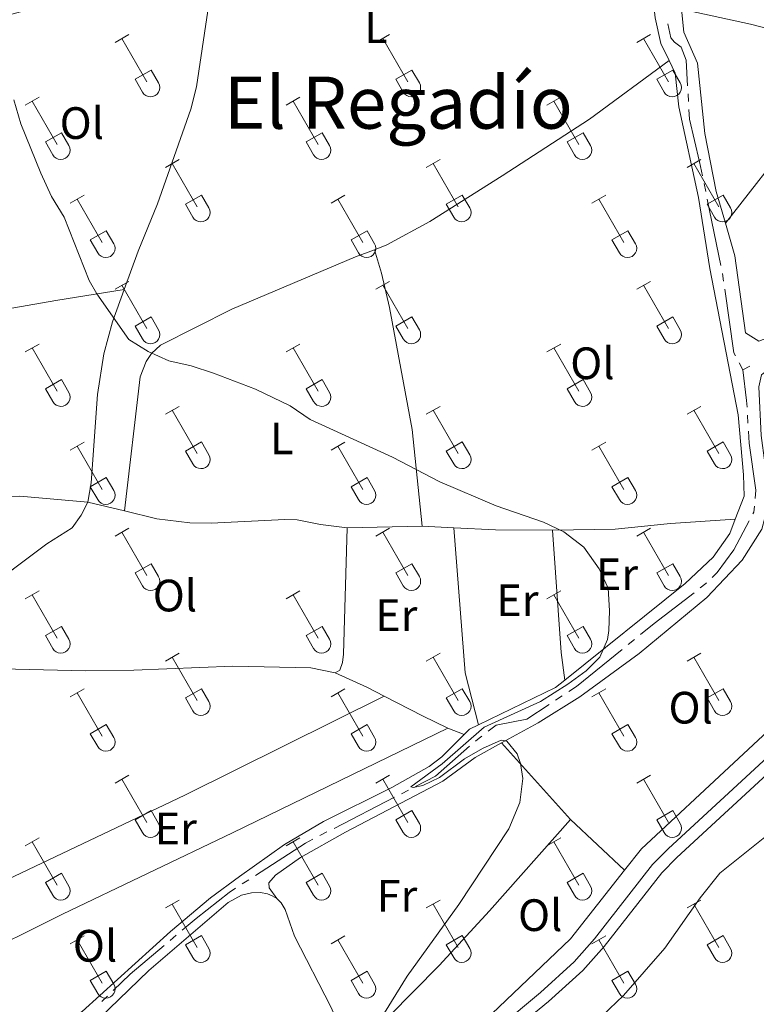
# Model space of a CAD drawing. Units: metres. Extents: x 611393 to 615895, y 648161 to 651202.
# Drawn here: x 615133 to 615295, y 649199 to 649417 of the extents above; entities that cross this region are included whole.
import ezdxf
from ezdxf.enums import TextEntityAlignment as Align

# ---------------------------------------------------------------- set-up
doc = ezdxf.new("R2010")
doc.units = ezdxf.units.M
doc.header["$MEASUREMENT"] = 0
doc.linetypes.add('DGN Style 3', pattern=[59.96265800000001, 42.83047000000001, -17.132188])
for name, color, linetype, lineweight in [('Carátula', 7, 'Continuous', 5), ('Elementos auxiliares', 7, 'Continuous', 5), ('Entidades rústicas y varios', 7, 'Continuous', 5), ('Hidrografía', 7, 'Continuous', 5), ('Relieve y altimetría', 7, 'Continuous', 5), ('Textos de rotulación', 7, 'Continuous', 5), ('Viales y ferrocarril', 7, 'Continuous', 5)]:
    doc.layers.add(name, color=color, linetype=linetype, lineweight=lineweight)
doc.styles.add('Style-Arial Narrow', font='txt')
doc.styles.add('Style-Times New Roman', font='txt')

msp = doc.modelspace()

# ---------------------------------------------------------------- linework, layer by layer
at = {"layer": 'Carátula', "color": 7, "linetype": 'Continuous', "lineweight": 0}
msp.add_3dface([(611440.6390000001, 648160.5279999999), (615895.0600000002, 648232.0660000001), (615847.3670000001, 651201.6939999999), (611392.9469999999, 651130.1560000001)], dxfattribs=at)
at = {"layer": 'Elementos auxiliares', "color": 250, "linetype": 'Continuous', "lineweight": 0}
msp.add_3dface([(612293.0700000002, 648568.3100000002), (612256.44, 650881.4199999999), (615707.3200000002, 650936.8600000001), (615745.0900000001, 648623.75)], dxfattribs=at)
at = {"layer": 'Entidades rústicas y varios', "color": 32, "linetype": 'Continuous', "lineweight": 0}
for p, q in [((615153.7479999999, 649411.4909999999), (615156.7930000002, 649413.246)), ((615211.371, 649411.4909999999), (615214.4160000001, 649413.246)), ((615268.994, 649411.4909999999), (615272.0390000001, 649413.246)), ((615155.273, 649412.3659999999), (615160.798, 649402.7960000001)), ((615212.896, 649412.3659999999), (615218.4210000001, 649402.7960000001)), ((615270.5190000001, 649412.3659999999), (615276.044, 649402.7960000001)), ((615158.1780000001, 649403.351), (615161.7180000001, 649405.3910000002)), ((615161.7180000001, 649405.3910000002), (615163.368, 649402.5410000001)), ((615215.801, 649403.351), (615219.341, 649405.3910000002)), ((615219.341, 649405.3910000002), (615220.9909999999, 649402.5410000001)), ((615273.4240000001, 649403.351), (615276.9639999999, 649405.3910000002)), ((615276.9639999999, 649405.3910000002), (615278.6140000002, 649402.5410000001)), ((615158.1780000001, 649403.351), (615159.8130000001, 649400.521)), ((615215.801, 649403.351), (615217.436, 649400.521)), ((615273.4240000001, 649403.351), (615275.0590000001, 649400.521)), ((615133.925, 649397.646), (615136.9650000001, 649399.4010000001)), ((615135.4450000002, 649398.521), (615140.97, 649388.9510000001)), ((615191.548, 649397.646), (615194.588, 649399.4010000001)), ((615193.0680000001, 649398.521), (615198.5930000001, 649388.9510000001)), ((615249.1710000001, 649397.646), (615252.2110000001, 649399.4010000001)), ((615250.6910000001, 649398.521), (615256.216, 649388.9510000001)), ((615138.355, 649389.5060000002), (615141.8899999999, 649391.5460000001)), ((615141.8899999999, 649391.5460000001), (615143.54, 649388.696)), ((615195.9780000001, 649389.5060000002), (615199.513, 649391.5460000001)), ((615199.513, 649391.5460000001), (615201.163, 649388.696)), ((615253.601, 649389.5060000002), (615257.1359999999, 649391.5460000001)), ((615257.1359999999, 649391.5460000001), (615258.7860000001, 649388.696)), ((615138.355, 649389.5060000002), (615139.9850000001, 649386.676)), ((615195.9780000001, 649389.5060000002), (615197.608, 649386.676)), ((615253.601, 649389.5060000002), (615255.2309999999, 649386.676)), ((615164.8729999999, 649383.8740000001), (615167.9180000002, 649385.6290000001)), ((615166.398, 649384.7490000001), (615171.923, 649375.179)), ((615222.496, 649383.8740000001), (615225.5410000001, 649385.6290000001)), ((615224.021, 649384.7490000001), (615229.5460000001, 649375.179)), ((615280.119, 649383.8740000001), (615283.1640000001, 649385.6290000001)), ((615281.6440000001, 649384.7490000001), (615287.169, 649375.179)), ((615143.855, 649375.9739999999), (615146.895, 649377.7339999999)), ((615169.3030000001, 649375.7339999999), (615172.8430000001, 649377.774)), ((615172.8430000001, 649377.774), (615174.493, 649374.9240000001)), ((615201.4780000001, 649375.9739999999), (615204.5179999999, 649377.7339999999)), ((615226.926, 649375.7339999999), (615230.466, 649377.774)), ((615230.466, 649377.774), (615232.1159999999, 649374.9240000001)), ((615259.101, 649375.9739999999), (615262.1410000002, 649377.7339999999)), ((615284.5490000001, 649375.7339999999), (615288.0889999999, 649377.774)), ((615288.0889999999, 649377.774), (615289.7390000002, 649374.9240000001)), ((615145.375, 649376.8540000002), (615150.8999999999, 649367.2790000001)), ((615169.3030000001, 649375.7339999999), (615170.9380000001, 649372.9040000001)), ((615202.9979999999, 649376.8540000002), (615208.523, 649367.2790000001)), ((615226.926, 649375.7339999999), (615228.561, 649372.9040000001)), ((615260.621, 649376.8540000002), (615266.146, 649367.2790000001)), ((615284.5490000001, 649375.7339999999), (615286.1840000001, 649372.9040000001)), ((615148.2849999999, 649367.8389999999), (615151.8250000001, 649369.8790000001)), ((615151.8250000001, 649369.8790000001), (615153.47, 649367.024)), ((615205.9080000002, 649367.8389999999), (615209.4480000001, 649369.8790000001)), ((615209.4480000001, 649369.8790000001), (615211.0930000001, 649367.024)), ((615263.5310000001, 649367.8389999999), (615267.071, 649369.8790000001)), ((615267.071, 649369.8790000001), (615268.716, 649367.024)), ((615148.2849999999, 649367.8389999999), (615149.915, 649365.0090000001)), ((615205.9080000002, 649367.8389999999), (615207.538, 649365.0090000001)), ((615263.5310000001, 649367.8389999999), (615265.1610000001, 649365.0090000001)), ((615153.7479999999, 649356.9439999999), (615156.7930000002, 649358.699)), ((615211.371, 649356.9439999999), (615214.4160000001, 649358.699)), ((615268.994, 649356.9439999999), (615272.0390000001, 649358.699)), ((615155.273, 649357.8189999999), (615160.798, 649348.2490000001)), ((615212.896, 649357.8189999999), (615218.4210000001, 649348.2490000001)), ((615270.5190000001, 649357.8189999999), (615276.044, 649348.2490000001)), ((615158.1780000001, 649348.804), (615161.7180000001, 649350.844)), ((615161.7180000001, 649350.844), (615163.368, 649347.994)), ((615215.801, 649348.804), (615219.341, 649350.844)), ((615219.341, 649350.844), (615220.9909999999, 649347.994)), ((615273.4240000001, 649348.804), (615276.9639999999, 649350.844)), ((615276.9639999999, 649350.844), (615278.6140000002, 649347.994)), ((615158.1780000001, 649348.804), (615159.8130000001, 649345.9739999999)), ((615215.801, 649348.804), (615217.436, 649345.9739999999)), ((615273.4240000001, 649348.804), (615275.0590000001, 649345.9739999999)), ((615133.925, 649343.0989999999), (615136.9650000001, 649344.8540000002)), ((615135.4450000002, 649343.9739999999), (615140.97, 649334.4040000001)), ((615191.548, 649343.0989999999), (615194.588, 649344.8540000002)), ((615193.0680000001, 649343.9739999999), (615198.5930000001, 649334.4040000001)), ((615249.1710000001, 649343.0989999999), (615252.2110000001, 649344.8540000002)), ((615250.6910000001, 649343.9739999999), (615256.216, 649334.4040000001)), ((615138.355, 649334.959), (615141.8899999999, 649336.9990000001)), ((615141.8899999999, 649336.9990000001), (615143.54, 649334.149)), ((615195.9780000001, 649334.959), (615199.513, 649336.9990000001)), ((615199.513, 649336.9990000001), (615201.163, 649334.149)), ((615253.601, 649334.959), (615257.1359999999, 649336.9990000001)), ((615257.1359999999, 649336.9990000001), (615258.7860000001, 649334.149)), ((615138.355, 649334.959), (615139.9850000001, 649332.1290000001)), ((615195.9780000001, 649334.959), (615197.608, 649332.1290000001)), ((615253.601, 649334.959), (615255.2309999999, 649332.1290000001)), ((615164.8729999999, 649329.3270000002), (615167.9180000002, 649331.0819999999)), ((615166.398, 649330.2020000002), (615171.923, 649320.632)), ((615222.496, 649329.3270000002), (615225.5410000001, 649331.0819999999)), ((615224.021, 649330.2020000002), (615229.5460000001, 649320.632)), ((615280.119, 649329.3270000002), (615283.1640000001, 649331.0819999999)), ((615281.6440000001, 649330.2020000002), (615287.169, 649320.632)), ((615143.855, 649321.4269999999), (615146.895, 649323.1869999999)), ((615145.375, 649322.307), (615150.8999999999, 649312.7320000001)), ((615169.3030000001, 649321.1869999999), (615172.8430000001, 649323.2270000001)), ((615169.3030000001, 649321.1869999999), (615170.9380000001, 649318.3570000001)), ((615172.8430000001, 649323.2270000001), (615174.493, 649320.3770000001)), ((615201.4780000001, 649321.4269999999), (615204.5179999999, 649323.1869999999)), ((615202.9979999999, 649322.307), (615208.523, 649312.7320000001)), ((615226.926, 649321.1869999999), (615230.466, 649323.2270000001)), ((615226.926, 649321.1869999999), (615228.561, 649318.3570000001)), ((615230.466, 649323.2270000001), (615232.1159999999, 649320.3770000001)), ((615259.101, 649321.4269999999), (615262.1410000002, 649323.1869999999)), ((615260.621, 649322.307), (615266.146, 649312.7320000001)), ((615284.5490000001, 649321.1869999999), (615288.0889999999, 649323.2270000001)), ((615284.5490000001, 649321.1869999999), (615286.1840000001, 649318.3570000001)), ((615288.0889999999, 649323.2270000001), (615289.7390000002, 649320.3770000001)), ((615148.2849999999, 649313.2919999999), (615151.8250000001, 649315.3319999999)), ((615151.8250000001, 649315.3319999999), (615153.47, 649312.4770000001)), ((615205.9080000002, 649313.2919999999), (615209.4480000001, 649315.3319999999)), ((615209.4480000001, 649315.3319999999), (615211.0930000001, 649312.4770000001)), ((615263.5310000001, 649313.2919999999), (615267.071, 649315.3319999999)), ((615267.071, 649315.3319999999), (615268.716, 649312.4770000001)), ((615148.2849999999, 649313.2919999999), (615149.915, 649310.4620000002)), ((615205.9080000002, 649313.2919999999), (615207.538, 649310.4620000002)), ((615263.5310000001, 649313.2919999999), (615265.1610000001, 649310.4620000002)), ((615153.7479999999, 649302.3970000001), (615156.7930000002, 649304.152)), ((615211.371, 649302.3970000001), (615214.4160000001, 649304.152)), ((615268.994, 649302.3970000001), (615272.0390000001, 649304.152)), ((615155.273, 649303.2720000001), (615160.798, 649293.7020000002)), ((615212.896, 649303.2720000001), (615218.4210000001, 649293.7020000002)), ((615270.5190000001, 649303.2720000001), (615276.044, 649293.7020000002)), ((615158.1780000001, 649294.257), (615161.7180000001, 649296.297)), ((615161.7180000001, 649296.297), (615163.368, 649293.4469999999)), ((615215.801, 649294.257), (615219.341, 649296.297)), ((615219.341, 649296.297), (615220.9909999999, 649293.4469999999)), ((615273.4240000001, 649294.257), (615276.9639999999, 649296.297)), ((615276.9639999999, 649296.297), (615278.6140000002, 649293.4469999999)), ((615158.1780000001, 649294.257), (615159.8130000001, 649291.4269999999)), ((615215.801, 649294.257), (615217.436, 649291.4269999999)), ((615273.4240000001, 649294.257), (615275.0590000001, 649291.4269999999)), ((615133.925, 649288.5519999999), (615136.9650000001, 649290.307)), ((615135.4450000002, 649289.4269999999), (615140.97, 649279.8570000001)), ((615191.548, 649288.5519999999), (615194.588, 649290.307)), ((615193.0680000001, 649289.4269999999), (615198.5930000001, 649279.8570000001)), ((615249.1710000001, 649288.5519999999), (615252.2110000001, 649290.307)), ((615250.6910000001, 649289.4269999999), (615256.216, 649279.8570000001)), ((615138.355, 649280.412), (615141.8899999999, 649282.4520000002)), ((615141.8899999999, 649282.4520000002), (615143.54, 649279.6020000001)), ((615195.9780000001, 649280.412), (615199.513, 649282.4520000002)), ((615199.513, 649282.4520000002), (615201.163, 649279.6020000001)), ((615253.601, 649280.412), (615257.1359999999, 649282.4520000002)), ((615257.1359999999, 649282.4520000002), (615258.7860000001, 649279.6020000001)), ((615138.355, 649280.412), (615139.9850000001, 649277.5819999999)), ((615195.9780000001, 649280.412), (615197.608, 649277.5819999999)), ((615253.601, 649280.412), (615255.2309999999, 649277.5819999999)), ((615164.8729999999, 649274.78), (615167.9180000002, 649276.5349999999)), ((615166.398, 649275.655), (615171.923, 649266.0850000001)), ((615222.496, 649274.78), (615225.5410000001, 649276.5349999999)), ((615224.021, 649275.655), (615229.5460000001, 649266.0850000001)), ((615280.119, 649274.78), (615283.1640000001, 649276.5349999999)), ((615281.6440000001, 649275.655), (615287.169, 649266.0850000001)), ((615143.855, 649266.8800000001), (615146.895, 649268.6399999999)), ((615145.375, 649267.76), (615150.8999999999, 649258.1850000002)), ((615169.3030000001, 649266.6399999999), (615172.8430000001, 649268.6799999999)), ((615172.8430000001, 649268.6799999999), (615174.493, 649265.8300000001)), ((615201.4780000001, 649266.8800000001), (615204.5179999999, 649268.6399999999)), ((615202.9979999999, 649267.76), (615208.523, 649258.1850000002)), ((615226.926, 649266.6399999999), (615230.466, 649268.6799999999)), ((615230.466, 649268.6799999999), (615232.1159999999, 649265.8300000001)), ((615259.101, 649266.8800000001), (615262.1410000002, 649268.6399999999)), ((615260.621, 649267.76), (615266.146, 649258.1850000002)), ((615284.5490000001, 649266.6399999999), (615288.0889999999, 649268.6799999999)), ((615288.0889999999, 649268.6799999999), (615289.7390000002, 649265.8300000001)), ((615169.3030000001, 649266.6399999999), (615170.9380000001, 649263.8100000002)), ((615226.926, 649266.6399999999), (615228.561, 649263.8100000002)), ((615284.5490000001, 649266.6399999999), (615286.1840000001, 649263.8100000002)), ((615148.2849999999, 649258.7450000001), (615151.8250000001, 649260.7849999999)), ((615151.8250000001, 649260.7849999999), (615153.47, 649257.9299999999)), ((615205.9080000002, 649258.7450000001), (615209.4480000001, 649260.7849999999)), ((615209.4480000001, 649260.7849999999), (615211.0930000001, 649257.9299999999)), ((615263.5310000001, 649258.7450000001), (615267.071, 649260.7849999999)), ((615267.071, 649260.7849999999), (615268.716, 649257.9299999999)), ((615148.2849999999, 649258.7450000001), (615149.915, 649255.915)), ((615205.9080000002, 649258.7450000001), (615207.538, 649255.915)), ((615263.5310000001, 649258.7450000001), (615265.1610000001, 649255.915)), ((615153.7479999999, 649247.8500000001), (615156.7930000002, 649249.605)), ((615211.371, 649247.8500000001), (615214.4160000001, 649249.605)), ((615268.994, 649247.8500000001), (615272.0390000001, 649249.605)), ((615155.273, 649248.7250000001), (615160.798, 649239.155)), ((615212.896, 649248.7250000001), (615218.4210000001, 649239.155)), ((615270.5190000001, 649248.7250000001), (615276.044, 649239.155)), ((615158.1780000001, 649239.7100000001), (615161.7180000001, 649241.75)), ((615161.7180000001, 649241.75), (615163.368, 649238.8999999999)), ((615215.801, 649239.7100000001), (615219.341, 649241.75)), ((615219.341, 649241.75), (615220.9909999999, 649238.8999999999)), ((615273.4240000001, 649239.7100000001), (615276.9639999999, 649241.75)), ((615276.9639999999, 649241.75), (615278.6140000002, 649238.8999999999)), ((615158.1780000001, 649239.7100000001), (615159.8130000001, 649236.8800000001)), ((615215.801, 649239.7100000001), (615217.436, 649236.8800000001)), ((615273.4240000001, 649239.7100000001), (615275.0590000001, 649236.8800000001)), ((615133.925, 649234.0050000001), (615136.9650000001, 649235.76)), ((615135.4450000002, 649234.8800000001), (615140.97, 649225.3100000002)), ((615191.548, 649234.0050000001), (615194.588, 649235.76)), ((615193.0680000001, 649234.8800000001), (615198.5930000001, 649225.3100000002)), ((615249.1710000001, 649234.0050000001), (615252.2110000001, 649235.76)), ((615250.6910000001, 649234.8800000001), (615256.216, 649225.3100000002)), ((615138.355, 649225.865), (615141.8899999999, 649227.905)), ((615141.8899999999, 649227.905), (615143.54, 649225.0549999999)), ((615195.9780000001, 649225.865), (615199.513, 649227.905)), ((615199.513, 649227.905), (615201.163, 649225.0549999999)), ((615253.601, 649225.865), (615257.1359999999, 649227.905)), ((615257.1359999999, 649227.905), (615258.7860000001, 649225.0549999999)), ((615138.355, 649225.865), (615139.9850000001, 649223.0349999999)), ((615195.9780000001, 649225.865), (615197.608, 649223.0349999999)), ((615253.601, 649225.865), (615255.2309999999, 649223.0349999999)), ((615164.8729999999, 649220.233), (615167.9180000002, 649221.9880000001)), ((615166.398, 649221.108), (615171.923, 649211.538)), ((615222.496, 649220.233), (615225.5410000001, 649221.9880000001)), ((615224.021, 649221.108), (615229.5460000001, 649211.538)), ((615280.119, 649220.233), (615283.1640000001, 649221.9880000001)), ((615281.6440000001, 649221.108), (615287.169, 649211.538)), ((615143.855, 649212.3330000001), (615146.895, 649214.0930000001)), ((615145.375, 649213.213), (615150.8999999999, 649203.638)), ((615169.3030000001, 649212.0930000001), (615172.8430000001, 649214.1329999999)), ((615172.8430000001, 649214.1329999999), (615174.493, 649211.2830000002)), ((615201.4780000001, 649212.3330000001), (615204.5179999999, 649214.0930000001)), ((615202.9979999999, 649213.213), (615208.523, 649203.638)), ((615226.926, 649212.0930000001), (615230.466, 649214.1329999999)), ((615230.466, 649214.1329999999), (615232.1159999999, 649211.2830000002)), ((615259.101, 649212.3330000001), (615262.1410000002, 649214.0930000001)), ((615260.621, 649213.213), (615266.146, 649203.638)), ((615284.5490000001, 649212.0930000001), (615288.0889999999, 649214.1329999999)), ((615288.0889999999, 649214.1329999999), (615289.7390000002, 649211.2830000002)), ((615169.3030000001, 649212.0930000001), (615170.9380000001, 649209.263)), ((615226.926, 649212.0930000001), (615228.561, 649209.263)), ((615284.5490000001, 649212.0930000001), (615286.1840000001, 649209.263)), ((615148.2849999999, 649204.1980000001), (615151.8250000001, 649206.2380000001)), ((615151.8250000001, 649206.2380000001), (615153.47, 649203.3829999999)), ((615205.9080000002, 649204.1980000001), (615209.4480000001, 649206.2380000001)), ((615209.4480000001, 649206.2380000001), (615211.0930000001, 649203.3829999999)), ((615263.5310000001, 649204.1980000001), (615267.071, 649206.2380000001)), ((615267.071, 649206.2380000001), (615268.716, 649203.3829999999)), ((615148.2849999999, 649204.1980000001), (615149.915, 649201.368)), ((615205.9080000002, 649204.1980000001), (615207.538, 649201.368)), ((615263.5310000001, 649204.1980000001), (615265.1610000001, 649201.368))]:
    msp.add_line(p, q, dxfattribs=at)
at = {"layer": 'Entidades rústicas y varios', "color": 92, "linetype": 'Continuous', "lineweight": 0, "extrusion": (0.1557512715718715, -0.8786358269571124, 0.4513763673378751), "elevation": -474585.8181333049, "flags": 128}
msp.add_lwpolyline([(719025.7533536563, 240439.3538854266), (719038.6899377495, 240439.3538854265), (719053.9812873497, 240438.7778677122)], dxfattribs=at)
at = {"layer": 'Entidades rústicas y varios', "color": 92, "linetype": 'Continuous', "lineweight": 0, "extrusion": (0.02306829855039259, -0.005558009293087184, 0.9997184414297298), "elevation": 10916.80850585337, "flags": 128}
msp.add_lwpolyline([(775334.9217216931, -445810.2671045749), (775334.9217216931, -445818.6115290608)], dxfattribs=at)
at = {"layer": 'Entidades rústicas y varios', "color": 92, "linetype": 'Continuous', "lineweight": 0, "flags": 128}
for points, elevation in [([(615205.0630000001, 649304.2320000001), (615221.605, 649304.584)], 335.308), ([(615230.8740000001, 649258.5689999999), (615227.3019999999, 649259.966)], 335.349)]:
    msp.add_lwpolyline(points, dxfattribs=dict(at, elevation=elevation))
at = {"layer": 'Entidades rústicas y varios', "color": 92, "linetype": 'Continuous', "lineweight": 0, "extrusion": (0.009816173383703176, -0.0004815692588436713, 0.9999517042493353), "elevation": 6061.728622847908, "flags": 128}
msp.add_lwpolyline([(615188.6723031801, 649307.5784322843), (615195.6846426595, 649307.2344322446)], dxfattribs=at)
at = {"layer": 'Entidades rústicas y varios', "color": 92, "linetype": 'Continuous', "lineweight": 0, "extrusion": (0.03346253566701289, 0.005773456507647395, 0.9994232966599729), "elevation": 24670.88499614957, "flags": 128}
msp.add_lwpolyline([(535247.5255997921, -716242.831318893), (535215.5453967593, -716239.798066022), (535203.7241446233, -716240.7698849028)], dxfattribs=at)
at = {"layer": 'Entidades rústicas y varios', "color": 92, "linetype": 'Continuous', "lineweight": 0, "extrusion": (-0.001405654931978932, -0.2240151340946925, 0.974584651957309), "elevation": -145992.0567474956, "flags": 128}
msp.add_lwpolyline([(611142.317681656, 636626.8503198932), (611151.4763187495, 636626.4485692322), (611164.0665666023, 636626.4485692322)], dxfattribs=at)
at = {"layer": 'Entidades rústicas y varios', "color": 92, "linetype": 'Continuous', "lineweight": 0, "extrusion": (0.0723771490893401, 0.009775862666379238, 0.9973294244124294), "elevation": 51211.82512666631, "flags": 128}
msp.add_lwpolyline([(561074.5300082258, -694738.5056827334), (561080.656135959, -694738.5056827336), (561107.7156417718, -694740.1761291275)], dxfattribs=at)
at = {"layer": 'Entidades rústicas y varios', "color": 92, "linetype": 'Continuous', "lineweight": 0, "extrusion": (-0.02862825510200364, -0.04704908406465749, 0.998482251569096), "elevation": -47824.78063911507, "flags": 128}
msp.add_lwpolyline([(188069.734540503, 873142.4182439462), (188065.4429633452, 873142.1277280247), (188057.8558550495, 873141.1653940347)], dxfattribs=at)
at = {"layer": 'Entidades rústicas y varios', "color": 92, "linetype": 'Continuous', "lineweight": 0, "extrusion": (-0.02737432512343791, 0.05683691828491299, 0.9980081217324388), "elevation": 20395.00346083503, "flags": 128}
msp.add_lwpolyline([(-836024.497413797, -317332.0073801666), (-836043.40857135, -317332.0073801667), (-836046.0090010625, -317332.6097366309)], dxfattribs=at)
at = {"layer": 'Entidades rústicas y varios', "color": 92, "linetype": 'Continuous', "lineweight": 0, "extrusion": (0.02285929375536032, -0.02175406317748984, 0.9995019827015234), "elevation": 274.6052493751613, "flags": 128}
msp.add_lwpolyline([(894444.6798232, 1938.184235464199), (894398.4810210416, 1955.011417288275), (894315.9436652043, 1986.701025243383)], dxfattribs=at)
at = {"layer": 'Entidades rústicas y varios', "color": 92, "linetype": 'Continuous', "lineweight": 0, "extrusion": (0.3974101308318105, 0.769440291088139, 0.500026825642828), "elevation": 744232.0233059896, "flags": 128}
msp.add_lwpolyline([(-248678.6611390272, -429326.0625858232), (-248672.4328779395, -429325.6953844849), (-248662.870797172, -429325.7381091689)], dxfattribs=at)
at = {"layer": 'Entidades rústicas y varios', "color": 92, "linetype": 'Continuous', "lineweight": 0, "extrusion": (-0.03430031065190858, 0.06873934854699894, 0.9970448288068682), "elevation": 23861.35895706711, "flags": 128}
msp.add_lwpolyline([(-840389.4277914733, -305322.903508278), (-840391.00335344, -305323.4241929129), (-840393.2184031012, -305323.4241929129)], dxfattribs=at)
at = {"layer": 'Entidades rústicas y varios', "color": 92, "linetype": 'Continuous', "lineweight": 0, "extrusion": (0.009849966976016448, -0.01096487401703038, 0.9998913689438278), "elevation": -723.9602417393708, "flags": 128}
msp.add_lwpolyline([(615221.1874042526, 649270.9074617494), (615205.9978411571, 649287.8144781322)], dxfattribs=at)
at = {"layer": 'Entidades rústicas y varios', "color": 92, "linetype": 'Continuous', "lineweight": 0, "extrusion": (0.0113008325225754, -0.01060118094625898, 0.9998799458669233), "elevation": 404.8112738970412, "flags": 128}
msp.add_lwpolyline([(615211.2603209831, 649280.5912144864), (615223.2634364303, 649269.3325818179)], dxfattribs=at)
at = {"layer": 'Entidades rústicas y varios', "color": 92, "linetype": 'Continuous', "lineweight": 0}
for points in [[(615276.1329999999, 649407.4650000001, 333.544), (615274.317, 649411.2390000002, 333.544), (615273.0860000001, 649416.9330000001, 333.544), (615272.3270000002, 649423.6560000001, 333.544), (615270.534, 649430.4160000001, 333.544), (615266.0310000001, 649435.0760000001, 333.544), (615256.2390000002, 649441.304, 333.4410000000001), (615237.2930000002, 649448.9140000001, 333.129), (615226.0430000002, 649451.6810000001, 333.236), (615206.294, 649456.1580000002, 333.236), (615182.7590000001, 649461.297, 333.661), (615164.321, 649464.6100000001, 333.82), (615136.342, 649471.632, 334.139), (615129.425, 649472.7150000001, 334.192)], [(615155.788, 649356.895, 334.794), (615158.8389999999, 649365.3450000001, 334.565), (615163.115, 649375.842, 334.4050000000001), (615170.5249999999, 649396.7209999999, 334.5110000000001), (615171.78, 649401.6529999999, 334.5110000000001), (615174.7849999999, 649421.994, 334.139), (615176.3270000002, 649429.4029999999, 334.139), (615176.2509999999, 649433.9739999999, 333.98), (615175.5730000001, 649439.2490000001, 333.98), (615173.8559999999, 649445.4180000002, 333.8210000000001), (615169.649, 649448.7990000001, 333.767), (615166.9790000002, 649449.548, 333.714), (615151.8520000001, 649449.0950000001, 333.8210000000001), (615144.0220000001, 649447.642, 333.8740000000001), (615139.8659999999, 649446.2069999999, 334.246), (615139.216, 649445.4700000001, 334.299), (615138.6529999999, 649443.6710000001, 334.3520000000001), (615137.8030000001, 649439.422, 334.777), (615136.294, 649425.047, 334.83), (615135.4450000002, 649420.4990000001, 334.83), (615134.7690000001, 649419.5430000002, 334.83), (615133.4140000001, 649418.4210000001, 334.937), (615119.9890000002, 649414.7100000001, 335.043)], [(615288.588, 649371.5800000001, 333.486), (615286.5460000001, 649378.584, 333.384), (615284.0700000002, 649391.3319999999, 333.281), (615282.432, 649406.8740000001, 333.177), (615279.4169999999, 649413.7790000001, 333.177), (615278.861, 649418.8160000001, 333.073), (615294.1170000001, 649415.5060000002, 332.866), (615310.155, 649411.402, 332.658), (615314.494, 649409.9780000001, 332.658), (615319.8049999999, 649407.5950000001, 332.866)], [(615211.0430000002, 649365.69, 334.418), (615213.8160000001, 649366.7450000001, 334.312), (615223.287, 649371.9600000001, 334.259), (615239.294, 649381.996, 333.94), (615258.571, 649394.5619999999, 333.7320000000001), (615276.1329999999, 649407.4650000001, 333.544)], [(615290.7579999999, 649306.149, 334.462), (615292.7080000001, 649311.253, 334.271), (615292.557, 649315.959, 334.271), (615291.4169999999, 649329.2390000002, 334.271), (615285.1599999999, 649361.517, 333.959), (615282.6799999999, 649377.2020000002, 333.856), (615278.3330000001, 649397.2270000001, 333.544), (615277.4709999999, 649404.6850000002, 333.544), (615276.1329999999, 649407.4650000001, 333.544)], [(615319.8049999999, 649407.5950000001, 332.866), (615322.233, 649405.263, 332.9700000000001), (615326.051, 649403.301, 333.281), (615327.7779999999, 649401.709, 333.384), (615327.4010000001, 649398.9380000001, 333.592), (615322.061, 649391.287, 333.6960000000001), (615319.601, 649386.466, 333.6960000000001), (615319.2649999999, 649382.118, 333.6960000000001), (615320.7250000001, 649377.8910000002, 333.6960000000001), (615322.942, 649373.0310000001, 333.6960000000001), (615324.5050000001, 649368.0959999999, 333.6960000000001), (615323.3970000001, 649365.6850000002, 333.6960000000001), (615319.8840000001, 649361.8530000001, 333.6960000000001), (615315.5600000002, 649358.571, 333.6960000000001), (615302.0719999999, 649348.9480000001, 333.6960000000001), (615297.861, 649346.182, 333.6960000000001), (615295.9780000001, 649345.463, 333.6960000000001), (615293.0290000001, 649347.3100000002, 333.6960000000001), (615290.6969999999, 649364.3530000001, 333.592), (615288.588, 649371.5800000001, 333.486)], [(615288.588, 649371.5800000001, 333.486), (615304.146, 649391.4110000001, 333.278), (615310.4310000001, 649398.3470000002, 333.174), (615319.8049999999, 649407.5950000001, 332.866)], [(615155.8400000001, 649307.9639999999, 335.164), (615159.3160000001, 649337.5860000001, 335.164), (615160.6610000001, 649340.966, 335.11), (615161.8219999999, 649342.7679999999, 335.057), (615163.8260000001, 649344.6270000001, 335.003), (615179.571, 649352.54, 334.844), (615206.8620000001, 649364.0989999999, 334.5780000000001), (615211.0430000002, 649365.69, 334.418)], [(615211.0430000002, 649365.69, 334.418), (615212.646, 649360.527, 334.683), (615214.369, 649352.8890000001, 334.843), (615219.4240000001, 649325.9739999999, 334.79), (615221.605, 649304.584, 335.308)], [(615147.73, 649309.9180000002, 335.362), (615148.4990000001, 649314.1660000001, 335.362), (615149.902, 649333.7100000001, 335.255), (615151.274, 649342.6969999999, 335.149), (615153.199, 649349.726, 334.99), (615155.788, 649356.895, 334.794)], [(615239.148, 649256.7200000001, 335.009), (615247.2350000001, 649261.1740000001, 334.889), (615256.4480000001, 649266.9160000001, 334.682), (615269.5549999999, 649276.4880000001, 334.37), (615284.4790000002, 649288.8459999999, 334.163), (615292.2720000001, 649297.1020000001, 334.163), (615296.6259999999, 649303.946, 334.163), (615297.2990000001, 649306.415, 334.163), (615298.1390000001, 649312.554, 334.163), (615296.473, 649324.6699999999, 334.0590000000001), (615295.9909999999, 649335.3620000001, 333.748), (615296.5580000001, 649338.0770000002, 333.644), (615300.996, 649341.5959999999, 333.644)], [(615105.4580000001, 649307.021, 335.255), (615116.382, 649310.0120000001, 335.308), (615121.548, 649310.8530000001, 335.308), (615132.703, 649311.26, 335.308), (615147.73, 649309.9180000002, 335.362)], [(615103.0190000001, 649270.9010000001, 336.213), (615106.9620000002, 649277.1780000001, 336.106), (615108.7209999999, 649279.146, 336.053), (615113.7919999999, 649282.898, 336), (615123.5020000001, 649289.3389999999, 335.9460000000001), (615138.713, 649300.6769999999, 335.787), (615144.247, 649304.2139999999, 335.468), (615146.2749999999, 649306.9990000001, 335.362), (615147.73, 649309.9180000002, 335.362)], [(615155.8400000001, 649307.9639999999, 335.164), (615163.013, 649306.236, 334.9890000000001), (615170.2550000001, 649305.3450000001, 334.9890000000001), (615174.99, 649305.2860000001, 334.9890000000001), (615191.2849999999, 649306.098, 335.043), (615193.9520000002, 649306.0020000001, 335.096), (615199.1270000001, 649304.966, 335.202), (615205.0630000001, 649304.2320000001, 335.308)], [(615250.3630000001, 649303.7120000002, 335.149), (615264.2339999999, 649303.923, 334.837), (615276.483, 649305.2069999999, 334.4220000000001), (615290.7579999999, 649306.149, 334.462)], [(615253.1540000001, 649270.6020000001, 335.271), (615279.7370000001, 649291.9169999999, 334.79), (615285.905, 649297.7390000002, 334.686), (615289.538, 649302.9569999999, 334.582), (615290.7579999999, 649306.149, 334.462)], [(615202.3999999999, 649272.1740000001, 335.561), (615203.3759999999, 649272.804, 335.561), (615203.967, 649274.494, 335.561), (615204.23, 649276.2910000001, 335.561), (615205.0630000001, 649304.2320000001, 335.308)], [(615339.027, 649298.625, 333.572), (615332.8890000001, 649292.4380000001, 333.747), (615310.8200000002, 649271.301, 333.851), (615270.0630000001, 649233.27, 334.37), (615266.3360000001, 649228.5560000001, 334.419)], [(615202.3999999999, 649272.1740000001, 335.561), (615197.034, 649273.3180000001, 335.6140000000001), (615179.807, 649273.6980000001, 335.721), (615157.9340000001, 649272.777, 336.4650000000001), (615147.2409999999, 649272.6710000001, 336.5180000000001), (615125.524, 649273.138, 336.5180000000001), (615117.771, 649272.747, 336.4650000000001), (615103.0190000001, 649270.9010000001, 336.213)], [(615108.4180000002, 649200.5580000001, 336.956), (615121.115, 649208.4010000001, 336.743), (615142.1259999999, 649218.896, 336.743), (615179.7000000001, 649236.8180000001, 336.743), (615227.3019999999, 649259.966, 335.349)], [(615117.1030000001, 649193.6070000001, 336.7970000000001), (615120.1769999999, 649193.7579999999, 336.478), (615125.132, 649193.2380000001, 336.265), (615132.798, 649194.771, 336.372), (615140.5, 649194.645, 336.265), (615142.05, 649194.8970000001, 336.265), (615143.9500000001, 649195.7220000002, 336.265), (615146.5, 649197.3670000001, 336.265), (615166.0349999999, 649215.0390000001, 336.425), (615174.8430000001, 649222.483, 336.265), (615181.2690000001, 649227.2209999999, 336.159), (615191.1669999999, 649234.2620000001, 336.053), (615199.8230000001, 649239.338, 335.9460000000001), (615214.9160000001, 649246.8929999999, 335.734), (615223.1390000001, 649251.5310000001, 335.627), (615225.932, 649253.6669999999, 335.521), (615230.8740000001, 649258.5689999999, 335.349)], [(615189.5060000002, 649222.3100000002, 335.682), (615187.78, 649224.723, 335.682), (615187.6930000001, 649225.811, 335.682), (615189.2080000001, 649227.5050000001, 335.682), (615194.686, 649231.396, 335.682), (615204.673, 649236.9950000001, 335.469), (615226.1429999999, 649248.2270000001, 335.2030000000001), (615233.2749999999, 649253.486, 335.097), (615239.148, 649256.7200000001, 335.009)], [(615205.618, 649188.8350000001, 335.841), (615207.9510000001, 649190.315, 335.096), (615214.2350000001, 649196.277, 334.884), (615225.365, 649207.5419999999, 334.778), (615236.463, 649219.622, 334.778), (615254.3350000001, 649239.814, 334.674)], [(615258.3559999999, 649193.5490000001, 334.461), (615266.1130000001, 649200.8810000002, 334.461), (615275.2020000002, 649211.3289999999, 334.1500000000001), (615282.9920000001, 649222.496, 334.046), (615287.361, 649227.9520000002, 333.838), (615297.3, 649235.892, 333.838), (615303.6340000001, 649238.8570000001, 333.734), (615307.5850000001, 649239.858, 333.63), (615310.2779999999, 649239.9439999999, 333.526), (615364.2609999999, 649223.773, 332.593), (615372.649, 649221.321, 332.531)], [(615266.3360000001, 649228.5560000001, 334.419), (615254.341, 649213.3859999999, 334.577), (615236.9750000001, 649196.8770000001, 334.618), (615229.899, 649191.3459999999, 334.565), (615223.77, 649187.0179999999, 334.724), (615217.8559999999, 649183.288, 334.937), (615209.4720000001, 649178.378, 335.841)], [(615132.0290000001, 649189.7620000001, 335.682), (615140.925, 649190.1580000002, 335.682), (615142.611, 649190.493, 335.682), (615144.5660000001, 649191.2640000001, 335.682), (615148.0109999999, 649193.648, 335.682), (615161.2280000001, 649206.419, 335.682), (615178.7080000001, 649221.4140000001, 335.629), (615181.6660000001, 649223.034, 335.682), (615183.8670000001, 649223.6159999999, 335.682), (615185.8530000001, 649223.625, 335.682), (615187.4600000001, 649223.334, 335.682), (615188.469, 649222.9029999999, 335.682), (615189.5060000002, 649222.3100000002, 335.682)], [(615189.5060000002, 649222.3100000002, 335.682), (615190.436, 649221.3620000001, 335.682), (615191.314, 649219.869, 335.682), (615193.4099999999, 649213.9750000001, 335.788), (615201.4299999999, 649198.3670000001, 335.841), (615205.618, 649188.8350000001, 335.841)]]:
    msp.add_polyline3d(points, dxfattribs=at)
at = {"layer": 'Entidades rústicas y varios', "color": 32, "linetype": 'Continuous', "lineweight": 0}
for centre, radius in [((615161.6000037878, 649401.5152985798), 2.043241192273062), ((615219.2230037877, 649401.5152985798), 2.043241192273062), ((615276.8460037878, 649401.5152985798), 2.043241192273062), ((615141.773003788, 649387.67129858), 2.043241192273062), ((615199.3960037881, 649387.67129858), 2.043241192273062), ((615257.019003788, 649387.67129858), 2.043241192273062), ((615172.7250037878, 649373.8992985799), 2.043241192273061), ((615230.3480037877, 649373.8992985799), 2.043241192273061), ((615287.9710037878, 649373.8992985799), 2.043241192273061), ((615151.7040037883, 649366.0022985807), 2.043241192273063), ((615209.3270037882, 649366.0022985807), 2.043241192273063), ((615266.9500037885, 649366.0022985807), 2.043241192273063), ((615161.6000037878, 649346.9682985798), 2.043241192273062), ((615219.2230037877, 649346.9682985798), 2.043241192273062), ((615276.8460037878, 649346.9682985798), 2.043241192273062), ((615141.773003788, 649333.12429858), 2.043241192273062), ((615199.3960037881, 649333.12429858), 2.043241192273062), ((615257.019003788, 649333.12429858), 2.043241192273062), ((615172.7250037878, 649319.3522985799), 2.043241192273061), ((615230.3480037877, 649319.3522985799), 2.043241192273061), ((615287.9710037878, 649319.3522985799), 2.043241192273061), ((615151.7040037883, 649311.4552985808), 2.043241192273063), ((615209.3270037882, 649311.4552985808), 2.043241192273063), ((615266.9500037885, 649311.4552985808), 2.043241192273063), ((615161.6000037878, 649292.4212985798), 2.043241192273062), ((615219.2230037877, 649292.4212985798), 2.043241192273062), ((615276.8460037878, 649292.4212985798), 2.043241192273062), ((615141.773003788, 649278.57729858), 2.043241192273062), ((615199.3960037881, 649278.57729858), 2.043241192273062), ((615257.019003788, 649278.57729858), 2.043241192273062), ((615172.7250037878, 649264.8052985799), 2.043241192273061), ((615230.3480037877, 649264.8052985799), 2.043241192273061), ((615287.9710037878, 649264.8052985799), 2.043241192273061), ((615151.7040037883, 649256.9082985807), 2.043241192273063), ((615209.3270037882, 649256.9082985807), 2.043241192273063), ((615266.9500037885, 649256.9082985807), 2.043241192273063), ((615161.6000037878, 649237.8742985799), 2.043241192273062), ((615219.2230037877, 649237.8742985799), 2.043241192273062), ((615276.8460037878, 649237.8742985799), 2.043241192273062), ((615141.773003788, 649224.0302985801), 2.043241192273062), ((615199.3960037881, 649224.0302985801), 2.043241192273062), ((615257.019003788, 649224.0302985801), 2.043241192273062), ((615172.7250037878, 649210.25829858), 2.043241192273061), ((615230.3480037877, 649210.25829858), 2.043241192273061), ((615287.9710037878, 649210.25829858), 2.043241192273061), ((615151.7040037883, 649202.3612985807), 2.043241192273063), ((615209.3270037882, 649202.3612985807), 2.043241192273063), ((615266.9500037885, 649202.3612985807), 2.043241192273063)]:
    msp.add_arc(centre, radius, 209.1684861111111, 29.9993388888889, dxfattribs=at)
at = {"layer": 'Hidrografía', "color": 5, "linetype": 'Continuous', "lineweight": 0}
for p, q in [((615280.4252211429, 649398.4131980729, 332.6832811533509), (615280.3302520012, 649400.1601198385, 332.6415054771425)), ((615284.2343438042, 649378.5740665393, 332.9925157244243), (615283.8815823905, 649380.2878871725, 332.9628809093086)), ((615287.6107744777, 649362.1703547644, 333.2761632405311), (615284.5871052176, 649376.860245906, 333.0221505395399)), ((615288.179570707, 649358.7186939924, 333.3355836393584), (615287.927021506, 649360.4501194507, 333.3058383201063)), ((615292.4650000001, 649339.1240000001, 333.6070000000001), (615291.6553558485, 649340.6754433112, 333.6070000000001)), ((615292.4650000001, 649339.1240000001, 333.6070000000001), (615293.9915916692, 649339.9719230095, 333.4927877153961)), ((615293.5686273732, 649327.3731480283, 333.9730662647019), (615293.4674103882, 649329.1201124766, 333.9538220847824)), ((615267.1325251438, 649278.4536253368, 334.022), (615268.4898729674, 649279.5582098222, 334.022)), ((615251.0911441236, 649266.1309402001, 334.1087795069332), (615252.5545878409, 649267.0901465495, 334.0812901376509)), ((615217.0197517908, 649245.4955968519, 335.0292276955814), (615218.5752442199, 649246.2966930396, 334.9947573989301)), ((615202.1314671135, 649237.8279619116, 335.3591576778167), (615215.4642593618, 649244.6945006641, 335.0636979922329)), ((615199.0204822554, 649236.2257695359, 335.4280982711195), (615200.5759746844, 649237.0268657235, 335.3936279744681)), ((615181.8423533542, 649225.5386463844, 335.8519249968104), (615183.3115419727, 649226.4887036959, 335.8148317501202)), ((615165.9156899776, 649213.0666061998, 335.978), (615167.2490860443, 649214.1999882754, 335.978)), ((615150.8422582874, 649199.5581268646, 335.978), (615152.1039285343, 649200.7708462004, 335.978))]:
    msp.add_line(p, q, dxfattribs=at)
at = {"layer": 'Hidrografía', "color": 5, "linetype": 'Continuous', "lineweight": 0, "extrusion": (0.04562967659137004, 0.02381253669804089, 0.9986745694720436), "elevation": 43871.17273387847, "flags": 128}
msp.add_lwpolyline([(291000.5828317479, -844761.6496520541), (291001.3646511041, -844761.6496520543), (291014.785143899, -844766.3450789743)], dxfattribs=at)
at = {"layer": 'Hidrografía', "color": 5, "linetype": 'Continuous', "lineweight": 0, "extrusion": (-0.4882901696149775, -0.01867987060890982, 0.8724813881633298), "elevation": -312279.7670168295, "flags": 128}
msp.add_lwpolyline([(-625334.9827430439, 558259.9030939394), (-625336.4898993057, 558259.8691678268), (-625343.2680813157, 558259.2327170132)], dxfattribs=at)
at = {"layer": 'Hidrografía', "color": 5, "linetype": 'Continuous', "lineweight": 0, "flags": 128}
for points, elevation in [([(615294.6775626999, 649307.3098643637), (615294.895, 649307.7200000001), (615295.0058535202, 649309.0010032677)], 334.022), ([(615285.6573228328, 649293.2956955801), (615286.7609999999, 649294.3810000002), (615290.4739999999, 649299.3810000002), (615293.8578563221, 649305.7637138361)], 334.022), ([(615283.0432485472, 649290.9775622644), (615284.2380000001, 649291.8999999999), (615284.4095437555, 649292.0686880925)], 334.022), ([(615269.8472207908, 649280.6627943073), (615272.8790000001, 649283.1300000001), (615281.6580627661, 649289.908094943)], 334.022), ([(615153.365598781, 649201.9835655367), (615157.1020000001, 649205.5750000001), (615164.5822939109, 649211.9332241241)], 335.978)]:
    msp.add_lwpolyline(points, dxfattribs=dict(at, elevation=elevation))
at = {"layer": 'Hidrografía', "color": 5, "linetype": 'Continuous', "lineweight": 0, "extrusion": (0.09543181547951285, -0.1172695875867636, 0.9885042298450294), "elevation": -17094.37486400504, "flags": 128}
msp.add_lwpolyline([(887020.06663048, 113972.812325155), (887022.0801424813, 113972.6019931713), (887035.05567462, 113972.6019931713)], dxfattribs=at)
at = {"layer": 'Hidrografía', "color": 5, "linetype": 'Continuous', "lineweight": 0, "extrusion": (-0.2279118540106789, 0.3070310948873188, 0.9240065441184436), "elevation": 59432.19181977661, "flags": 128}
msp.add_lwpolyline([(-880987.8364818348, -142742.1449300984), (-880988.830550232, -142742.2318633671), (-880989.5826878306, -142742.2318633671)], dxfattribs=at)
at = {"layer": 'Hidrografía', "color": 5, "linetype": 'Continuous', "lineweight": 0, "extrusion": (-0.009443473664089503, 0.06128255366716356, 0.9980757834058428), "elevation": 34312.02076224877, "flags": 128}
msp.add_lwpolyline([(-706923.2858180723, -546900.236468352), (-706928.0172257111, -546901.8215935704), (-706936.4600178768, -546907.1995009384)], dxfattribs=at)
at = {"layer": 'Hidrografía', "color": 5, "linetype": 'Continuous', "lineweight": 0, "extrusion": (0.01007995961815562, 0.02344259202212049, 0.9996743666281439), "elevation": 21756.28012197504, "flags": 128}
msp.add_lwpolyline([(-308699.1747872506, -839154.4423944475), (-308706.4970845978, -839165.3656695395), (-308707.6729261658, -839166.7933537355)], dxfattribs=at)
at = {"layer": 'Hidrografía', "color": 5, "linetype": 'Continuous', "lineweight": 0}
for points in [[(615280.2352828593, 649401.9070416042, 332.5997298009342), (615279.929, 649407.5410000001, 332.4650000000001), (615278.784, 649410.4610000001, 332.4650000000001), (615277.351, 649411.5330000002, 332.4650000000001), (615276.5160000002, 649412.4920000001, 332.361), (615275.8439368338, 649415.5737946038, 332.361)], [(615283.5288209772, 649382.0017078056, 332.9332460941929), (615282.895, 649385.081, 332.88), (615280.6359999999, 649394.5360000001, 332.776), (615280.5201902847, 649396.6662763073, 332.7250568295593)], [(615295.1567285045, 649310.7444873482, 334.022), (615295.3160000001, 649312.5850000001, 334.022), (615293.8260000001, 649322.9310000001, 334.022), (615293.6698443578, 649325.6261835801, 333.9923104446214)], [(615236.1681028991, 649259.2733745684, 334.437), (615237.9620000002, 649260.605, 334.437), (615244.6910000001, 649261.936, 334.229), (615249.6277004064, 649265.1717338508, 334.1362688762156)], [(615168.582482111, 649215.3333703508, 335.978), (615171.655, 649217.9450000002, 335.978), (615178.9480000001, 649223.6669999999, 335.925), (615180.3731647357, 649224.5885890732, 335.8890182435005)]]:
    msp.add_polyline3d(points, dxfattribs=at)
at = {"layer": 'Relieve y altimetría', "color": 30, "linetype": 'Continuous', "lineweight": 0, "elevation": 335, "flags": 128}
msp.add_lwpolyline([(615131.385, 649398.784), (615132.9240000001, 649393.49), (615137.324, 649382.5850000001), (615139.7150000001, 649377.4520000002), (615142.486, 649372.8940000001), (615148.0160000002, 649358.899), (615149.7350000001, 649355.9269999999), (615156.8300000001, 649345.865), (615161.0689999999, 649343.2139999999), (615165.669, 649341.128), (615170.5730000001, 649340.0140000001), (615175.467, 649338.4169999999), (615184.807, 649334.8489999999), (615192.466, 649331.206), (615196.888, 649328.2069999999), (615215.0760000001, 649319.872), (615225.4920000001, 649314.3890000001), (615237.9520000002, 649309.0870000002), (615248.3910000002, 649305.4909999999), (615252.9060000001, 649303.3430000001), (615257.3160000001, 649299.956), (615260.686, 649295.155), (615262.6660000001, 649290.8929999999), (615262.9920000001, 649285.9010000001), (615262.8740000001, 649281.5600000002), (615262.53, 649279.544), (615260.834, 649275.645), (615257.801, 649272.638), (615253.777, 649269.6669999999), (615247.7590000001, 649265.8840000001), (615235.2749999999, 649260.203), (615226.0430000002, 649252.0519999999), (615219.0680000001, 649246.9920000001), (615219.5860000001, 649246.8319999999), (615221.733, 649247.3319999999), (615225.398, 649249.092), (615230.9839999999, 649253.2270000001), (615234.946, 649255.5040000001), (615239.0719999999, 649257.294), (615240.27, 649257.0819999999), (615242.5689999999, 649254.2910000001), (615243.314, 649252.1440000001), (615243.8200000002, 649248.8270000002), (615243.192, 649243.5719999999), (615240.771, 649237.7110000001), (615229.6910000001, 649220.99), (615218.3130000001, 649205.1390000001), (615210.7960000001, 649193.0140000001)], dxfattribs=at)
at = {"layer": 'Viales y ferrocarril', "color": 250, "linetype": 'DGN Style 3', "lineweight": 0}
msp.add_polyline3d([(615233.967, 649190.1259999999, 334.284), (615247.7420000001, 649201.5950000001, 334.284), (615255.1560000001, 649208.3319999999, 334.284), (615259.6980000001, 649213.4340000001, 334.284), (615272.4809999999, 649229.834, 333.765), (615276.0079999999, 649233.3800000001, 333.62), (615298.821, 649254.4160000001, 333.454), (615351.253, 649305.2550000001, 332.661), (615361.341, 649313.9950000001, 332.538), (615385.9350000002, 649333.423, 332.105), (615412.925, 649357.994, 331.723), (615420.155, 649363.7860000001, 331.586), (615428.4979999999, 649369.307, 331.428), (615441.1410000002, 649376.7679999999, 331.199), (615454.2760000001, 649384.0060000002, 331.0180000000001), (615464.415, 649390.1769999999, 330.95), (615472.6000000001, 649395.9240000001, 330.966), (615500.01, 649417.0719999999, 330.859)], dxfattribs=at)
at = {"layer": 'Viales y ferrocarril', "color": 250, "linetype": 'Continuous', "lineweight": 0}
msp.add_polyline3d([(614938.797, 649027.5889999999, 338.392), (614973.8790000001, 649041.662, 337.824), (615016.618, 649059.3019999999, 337.101), (615044.521, 649071.7139999999, 336.835), (615055.797, 649077.395, 336.835), (615073.5090000001, 649087.473, 336.623), (615089.547, 649098.2370000001, 336.516), (615115.9430000001, 649118.9080000002, 336.25), (615131.1850000002, 649128.8230000001, 335.88), (615148.3219999999, 649138.192, 335.347), (615171.47, 649147.794, 335.044), (615179.334, 649151.4299999999, 334.9220000000001), (615183.7270000001, 649153.8160000001, 334.868), (615201.8570000001, 649164.273, 334.709), (615224.9380000001, 649179.9380000001, 334.248), (615235.5390000001, 649188.081, 334.284), (615249.53, 649199.5390000001, 334.284), (615257.094, 649206.413, 334.284), (615261.7910000001, 649211.689, 334.284), (615274.5279999999, 649228.0290000001, 333.765), (615277.8970000001, 649231.4169999999, 333.62), (615300.692, 649252.436, 333.454), (615353.094, 649303.246, 332.661), (615353.706, 649303.7760000001, 332.653)], dxfattribs=at)

# ---------------------------------------------------------------- texts
at = {"layer": 'Entidades rústicas y varios', "color": 92, "linetype": 'Continuous', "lineweight": 0, "style": 'Style-Arial Narrow'}
for s, p in [('L', (615211.3881597834, 649414.875001, 333.835)), ('Ol', (615146.415602111, 649393.673001, 334.802)), ('Ol', (615259.2106021112, 649340.5960009999, 334.3930000000001)), ('L', (615190.6001597835, 649324.000001, 335.008)), ('Er', (615264.639838523, 649293.9650010001, 334.921)), ('Ol', (615166.9846021112, 649289.273001, 335.5540000000001)), ('Er', (615242.6448385229, 649288.2200010001, 335.222)), ('Er', (615215.8848385229, 649284.9090010001, 335.412)), ('Ol', (615280.915602111, 649264.4920010001, 334.201)), ('Er', (615167.1618385229, 649237.8180010001, 336.553)), ('Fr', (615216.0395157062, 649222.9530010001, 335.166)), ('Ol', (615247.680602111, 649218.6470010001, 334.641)), ('Ol', (615149.327602111, 649211.8820010001, 336.507))]:
    msp.add_text(s, height=7.000002000000001, dxfattribs=at).set_placement(p, align=Align.MIDDLE_CENTER)
at = {"layer": 'Textos de rotulación', "color": 250, "linetype": 'Continuous', "lineweight": 0, "style": 'Style-Times New Roman'}
msp.add_text('El Regadío', height=11.500002, dxfattribs=at).set_placement((615216.3474379049, 649398.1850010002, 334.259), align=Align.MIDDLE_CENTER)

doc.saveas('drawing.dxf')
